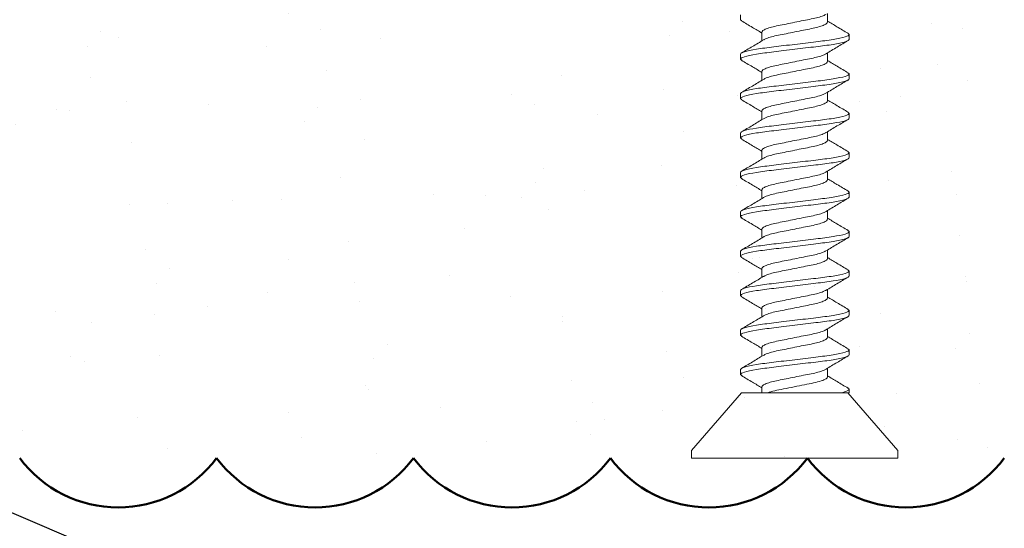
# Model space of a CAD drawing. Units: inches. Extents: x 2 to 154, y -25 to 35.
# Drawn here: x 10 to 11, y 24 to 24 of the extents above; entities that cross this region are included whole.
import ezdxf

# ---------------------------------------------------------------- set-up
doc = ezdxf.new("R2010")
doc.units = ezdxf.units.IN
doc.header["$MEASUREMENT"] = 0
doc.layers.add('A-ACRYTEC PANEL', color=80, linetype='Continuous', lineweight=50)
doc.layers.add('A-SCREW', color=251, linetype='Continuous', lineweight=0)
doc.layers.add('A-NOTES', color=40, linetype='Continuous')
doc.styles.get("Standard").update_dxf_attribs({"font": 'arial.ttf'})
doc.dimstyles.get("Standard").update_dxf_attribs({"dimtxt": 0.25, "dimasz": 0.1875, "dimexe": 0.1, "dimexo": 0.0625, "dimgap": 0.02, "dimtad": 0, "dimdec": 0, "dimlfac": 25.4, "dimzin": 0, "dimdsep": 46, "dimtxsty": 'Standard', "dimblk": 'ARCHTICK', "dimcen": 0.09, "dimadec": 0, "dimazin": 0, "dimtfac": 1, "dimtdec": 4, "dimtofl": 0, "dimtmove": 0, "dimatfit": 3, "dimfxl": 1, "dimtolj": 1, "dimtzin": 0, "dimarcsym": 0})

# ---------------------------------------------------------------- blocks, each defined once
blk = doc.blocks.new('A$C25222')
at = {"layer": 'A-ACRYTEC PANEL', "lineweight": 5}
h = blk.add_hatch(dxfattribs=at)
h.set_pattern_fill('AR-SAND', color=256, scale=0.1, angle=90, style=0)
h.set_pattern_definition([(127.5, (-17.4986, 71.63033), (-0.19268238, -0.00629934), [0, -0.152, 0, -0.17, 0, -0.1625]), (97.5, (-17.4986, 71.63033), (-0.2822146, 0.1769777), [0, -0.082, 0, -0.137, 0, -0.0525]), (57.5, (-17.4986, 71.50733), (-0.0005659, 0.3114142), [0, -0.05, 0, -0.18, 0, -0.235]), (47.5, (-17.4986, 71.50733), (-0.0877676, 0.3006127), [0, -0.025, 0, -0.118, 0, -0.135])])
h.paths.add_polyline_path([(3.5327, 0.0625), (3.5327, 0.6278), (0, 0.6278), (0, 0.0625)])
at = {"layer": 'A-ACRYTEC PANEL'}
for centre in [(0.9077, 0.1563), (1.1577, 0.1563), (1.4077, 0.1563), (1.6577, 0.1563), (1.9077, 0.1563)]:
    blk.add_arc(centre, 0.1562, 216.8699, 323.1301, dxfattribs=at)
blk = doc.blocks.new('A$C3584')
at = {"layer": 'A-SCREW', "color": 252, "lineweight": 0}
for p, q in [((0.01, 0.262), (0, 0.262)), ((0, 0.131), (0, 0.262)), ((0.083, 0.1985), (0.01, 0.262)), ((0.083, 0.1985), (0.083, 0.0779)), ((0.1063, 0.2), (0.1048, 0.1984)), ((0.1063, 0.2), (0.1125, 0.2)), ((0.1563, 0.2), (0.1547, 0.1983)), ((0.1563, 0.2), (0.1625, 0.2)), ((0.2063, 0.2), (0.2048, 0.1983)), ((0.2063, 0.2), (0.2125, 0.2)), ((0.2563, 0.2), (0.2548, 0.1983)), ((0.2563, 0.2), (0.2625, 0.2)), ((0.3063, 0.2), (0.3049, 0.1984)), ((0.3063, 0.2), (0.3125, 0.2)), ((0.3563, 0.2), (0.3547, 0.1983)), ((0.3563, 0.2), (0.3625, 0.2)), ((0.4063, 0.2), (0.4048, 0.1983)), ((0.4063, 0.2), (0.4125, 0.2)), ((0.4563, 0.2), (0.4547, 0.1983)), ((0.4563, 0.2), (0.4625, 0.2)), ((0.5063, 0.2), (0.5049, 0.1984)), ((0.5063, 0.2), (0.5125, 0.2)), ((0.5563, 0.2), (0.5549, 0.1984)), ((0.5563, 0.2), (0.5625, 0.2)), ((0.0905, 0.1727), (0.083, 0.1727)), ((0.1405, 0.1727), (0.1294, 0.1727)), ((0.1905, 0.1727), (0.1795, 0.1727)), ((0.2405, 0.1727), (0.2295, 0.1727)), ((0.2905, 0.1727), (0.2795, 0.1727)), ((0.3405, 0.1727), (0.3295, 0.1727)), ((0.3905, 0.1727), (0.3795, 0.1727)), ((0.4405, 0.1727), (0.4294, 0.1727)), ((0.4905, 0.1727), (0.4795, 0.1727)), ((0.5405, 0.1727), (0.5295, 0.1727)), ((0, 0), (0, 0.131)), ((0.1033, 0.0893), (0.1143, 0.0893)), ((0.1533, 0.0893), (0.1643, 0.0893)), ((0.2033, 0.0893), (0.2143, 0.0893)), ((0.2533, 0.0893), (0.2643, 0.0893)), ((0.3032, 0.0893), (0.3143, 0.0893)), ((0.3532, 0.0893), (0.3643, 0.0893)), ((0.4032, 0.0893), (0.4143, 0.0893)), ((0.4533, 0.0893), (0.4643, 0.0893)), ((0.5033, 0.0893), (0.5143, 0.0893)), ((0.5533, 0.0893), (0.5643, 0.0893)), ((0.01, 0), (0.083, 0.0635)), ((0.083, 0.062), (0.083, 0.0727)), ((0.089, 0.0637), (0.0875, 0.062)), ((0.1389, 0.0636), (0.1375, 0.062)), ((0.1889, 0.0636), (0.1875, 0.062)), ((0.239, 0.0637), (0.2375, 0.062)), ((0.289, 0.0637), (0.2875, 0.062)), ((0.339, 0.0637), (0.3375, 0.062)), ((0.389, 0.0637), (0.3875, 0.062)), ((0.4389, 0.0636), (0.4375, 0.062)), ((0.4889, 0.0636), (0.4875, 0.062)), ((0.539, 0.0637), (0.5375, 0.062)), ((0.0875, 0.062), (0.083, 0.062)), ((0.1375, 0.062), (0.1313, 0.062)), ((0.1875, 0.062), (0.1813, 0.062)), ((0.2375, 0.062), (0.2313, 0.062)), ((0.2875, 0.062), (0.2813, 0.062)), ((0.3375, 0.062), (0.3313, 0.062)), ((0.3875, 0.062), (0.3813, 0.062)), ((0.4375, 0.062), (0.4313, 0.062)), ((0.4875, 0.062), (0.4813, 0.062)), ((0.5375, 0.062), (0.5313, 0.062)), ((0, 0), (0.01, 0))]:
    blk.add_line(p, q, dxfattribs=at)
for points, knots in [([(0.1049, 0.1988), (0.1021, 0.1941), (0.0969, 0.1854), (0.0917, 0.1767), (0.0893, 0.1727)], [0, 0, 0, 0, 0.537499, 1, 1, 1, 1]), ([(0.1313, 0.062), (0.1303, 0.062), (0.1293, 0.0637), (0.1271, 0.0707), (0.1259, 0.076), (0.1244, 0.0857), (0.1239, 0.0892), (0.1229, 0.0965), (0.1225, 0.1002), (0.121, 0.1125), (0.1199, 0.1218), (0.1176, 0.1402), (0.1165, 0.1495), (0.115, 0.1618), (0.1146, 0.1655), (0.1136, 0.1728), (0.1131, 0.1763), (0.1116, 0.186), (0.1104, 0.1913), (0.1082, 0.1983), (0.1072, 0.2), (0.1063, 0.2)], [0, 0, 0, 0, 0.125, 0.125, 0.25, 0.25, 0.3125, 0.3125, 0.375, 0.375, 0.5, 0.5, 0.625, 0.625, 0.6875, 0.6875, 0.75, 0.75, 0.875, 0.875, 1, 1, 1, 1]), ([(0.1375, 0.062), (0.1366, 0.062), (0.1355, 0.0637), (0.1333, 0.0707), (0.1322, 0.076), (0.1306, 0.0857), (0.1301, 0.0892), (0.1292, 0.0965), (0.1287, 0.1002), (0.1272, 0.1125), (0.1261, 0.1218), (0.1239, 0.1402), (0.1228, 0.1495), (0.1213, 0.1618), (0.1208, 0.1655), (0.1199, 0.1728), (0.1194, 0.1763), (0.1178, 0.186), (0.1167, 0.1913), (0.1145, 0.1983), (0.1134, 0.2), (0.1125, 0.2)], [0, 0, 0, 0, 0.125, 0.125, 0.25, 0.25, 0.3125, 0.3125, 0.375, 0.375, 0.5, 0.5, 0.625, 0.625, 0.6875, 0.6875, 0.75, 0.75, 0.875, 0.875, 1, 1, 1, 1]), ([(0.1305, 0.1709), (0.1278, 0.1755), (0.1222, 0.1848), (0.1167, 0.1941), (0.1139, 0.1988)], [0, 0, 0, 0, 0.498015, 1, 1, 1, 1]), ([(0.1548, 0.1987), (0.152, 0.194), (0.1469, 0.1853), (0.1417, 0.1766), (0.1393, 0.1727)], [0, 0, 0, 0, 0.545721, 1, 1, 1, 1]), ([(0.1813, 0.062), (0.1803, 0.062), (0.1793, 0.0637), (0.1771, 0.0707), (0.1759, 0.076), (0.1744, 0.0857), (0.1739, 0.0892), (0.1729, 0.0965), (0.1725, 0.1002), (0.171, 0.1125), (0.1699, 0.1218), (0.1676, 0.1402), (0.1665, 0.1495), (0.165, 0.1618), (0.1646, 0.1655), (0.1636, 0.1728), (0.1631, 0.1763), (0.1616, 0.186), (0.1604, 0.1913), (0.1582, 0.1983), (0.1572, 0.2), (0.1563, 0.2)], [0, 0, 0, 0, 0.125, 0.125, 0.25, 0.25, 0.3125, 0.3125, 0.375, 0.375, 0.5, 0.5, 0.625, 0.625, 0.6875, 0.6875, 0.75, 0.75, 0.875, 0.875, 1, 1, 1, 1]), ([(0.1875, 0.062), (0.1866, 0.062), (0.1855, 0.0637), (0.1833, 0.0707), (0.1822, 0.076), (0.1806, 0.0857), (0.1801, 0.0892), (0.1792, 0.0965), (0.1787, 0.1002), (0.1772, 0.1125), (0.1761, 0.1218), (0.1739, 0.1402), (0.1728, 0.1495), (0.1713, 0.1618), (0.1708, 0.1655), (0.1699, 0.1728), (0.1694, 0.1763), (0.1678, 0.186), (0.1667, 0.1913), (0.1645, 0.1983), (0.1634, 0.2), (0.1625, 0.2)], [0, 0, 0, 0, 0.125, 0.125, 0.25, 0.25, 0.3125, 0.3125, 0.375, 0.375, 0.5, 0.5, 0.625, 0.625, 0.6875, 0.6875, 0.75, 0.75, 0.875, 0.875, 1, 1, 1, 1]), ([(0.1806, 0.1708), (0.1778, 0.1754), (0.1722, 0.1848), (0.1666, 0.1942), (0.1638, 0.1989)], [0, 0, 0, 0, 0.497213, 1, 1, 1, 1]), ([(0.2048, 0.1987), (0.202, 0.194), (0.1969, 0.1853), (0.1917, 0.1767), (0.1893, 0.1727)], [0, 0, 0, 0, 0.541764, 1, 1, 1, 1]), ([(0.2313, 0.062), (0.2303, 0.062), (0.2293, 0.0637), (0.2271, 0.0707), (0.2259, 0.076), (0.2244, 0.0857), (0.2239, 0.0892), (0.2229, 0.0965), (0.2225, 0.1002), (0.221, 0.1125), (0.2199, 0.1218), (0.2176, 0.1402), (0.2165, 0.1495), (0.215, 0.1618), (0.2146, 0.1655), (0.2136, 0.1728), (0.2131, 0.1763), (0.2116, 0.186), (0.2104, 0.1913), (0.2082, 0.1983), (0.2072, 0.2), (0.2063, 0.2)], [0, 0, 0, 0, 0.125, 0.125, 0.25, 0.25, 0.3125, 0.3125, 0.375, 0.375, 0.5, 0.5, 0.625, 0.625, 0.6875, 0.6875, 0.75, 0.75, 0.875, 0.875, 1, 1, 1, 1]), ([(0.2375, 0.062), (0.2366, 0.062), (0.2355, 0.0637), (0.2333, 0.0707), (0.2322, 0.076), (0.2306, 0.0857), (0.2301, 0.0892), (0.2292, 0.0965), (0.2287, 0.1002), (0.2272, 0.1125), (0.2261, 0.1218), (0.2239, 0.1402), (0.2228, 0.1495), (0.2213, 0.1618), (0.2208, 0.1655), (0.2199, 0.1728), (0.2194, 0.1763), (0.2178, 0.186), (0.2167, 0.1913), (0.2145, 0.1983), (0.2134, 0.2), (0.2125, 0.2)], [0, 0, 0, 0, 0.125, 0.125, 0.25, 0.25, 0.3125, 0.3125, 0.375, 0.375, 0.5, 0.5, 0.625, 0.625, 0.6875, 0.6875, 0.75, 0.75, 0.875, 0.875, 1, 1, 1, 1]), ([(0.2308, 0.1705), (0.2279, 0.1752), (0.2223, 0.1846), (0.2167, 0.1941), (0.2139, 0.1989)], [0, 0, 0, 0, 0.496719, 1, 1, 1, 1]), ([(0.2548, 0.1988), (0.252, 0.194), (0.2469, 0.1853), (0.2417, 0.1767), (0.2393, 0.1727)], [0, 0, 0, 0, 0.5457968, 1, 1, 1, 1]), ([(0.2813, 0.062), (0.2803, 0.062), (0.2793, 0.0637), (0.2771, 0.0707), (0.2759, 0.076), (0.2744, 0.0857), (0.2739, 0.0892), (0.2729, 0.0965), (0.2725, 0.1002), (0.271, 0.1125), (0.2699, 0.1218), (0.2676, 0.1402), (0.2665, 0.1495), (0.265, 0.1618), (0.2646, 0.1655), (0.2636, 0.1728), (0.2631, 0.1763), (0.2616, 0.186), (0.2604, 0.1913), (0.2582, 0.1983), (0.2572, 0.2), (0.2563, 0.2)], [0, 0, 0, 0, 0.125, 0.125, 0.25, 0.25, 0.3125, 0.3125, 0.375, 0.375, 0.5, 0.5, 0.625, 0.625, 0.6875, 0.6875, 0.75, 0.75, 0.875, 0.875, 1, 1, 1, 1]), ([(0.2875, 0.062), (0.2866, 0.062), (0.2855, 0.0637), (0.2833, 0.0707), (0.2822, 0.076), (0.2806, 0.0857), (0.2801, 0.0892), (0.2792, 0.0965), (0.2787, 0.1002), (0.2772, 0.1125), (0.2761, 0.1218), (0.2739, 0.1402), (0.2728, 0.1495), (0.2713, 0.1618), (0.2708, 0.1655), (0.2699, 0.1728), (0.2694, 0.1763), (0.2678, 0.186), (0.2667, 0.1913), (0.2645, 0.1983), (0.2634, 0.2), (0.2625, 0.2)], [0, 0, 0, 0, 0.125, 0.125, 0.25, 0.25, 0.3125, 0.3125, 0.375, 0.375, 0.5, 0.5, 0.625, 0.625, 0.6875, 0.6875, 0.75, 0.75, 0.875, 0.875, 1, 1, 1, 1]), ([(0.2807, 0.1706), (0.2779, 0.1752), (0.2723, 0.1846), (0.2668, 0.194), (0.264, 0.1987)], [0, 0, 0, 0, 0.497406, 1, 1, 1, 1]), ([(0.3049, 0.1989), (0.3021, 0.1942), (0.297, 0.1855), (0.2917, 0.1767), (0.2893, 0.1727)], [0, 0, 0, 0, 0.539836, 1, 1, 1, 1]), ([(0.3313, 0.062), (0.3303, 0.062), (0.3293, 0.0637), (0.3271, 0.0707), (0.3259, 0.076), (0.3244, 0.0857), (0.3239, 0.0892), (0.3229, 0.0965), (0.3225, 0.1002), (0.321, 0.1125), (0.3199, 0.1218), (0.3176, 0.1402), (0.3165, 0.1495), (0.315, 0.1618), (0.3146, 0.1655), (0.3136, 0.1728), (0.3131, 0.1763), (0.3116, 0.186), (0.3104, 0.1913), (0.3082, 0.1983), (0.3072, 0.2), (0.3063, 0.2)], [0, 0, 0, 0, 0.125, 0.125, 0.25, 0.25, 0.3125, 0.3125, 0.375, 0.375, 0.5, 0.5, 0.625, 0.625, 0.6875, 0.6875, 0.75, 0.75, 0.875, 0.875, 1, 1, 1, 1]), ([(0.3375, 0.062), (0.3366, 0.062), (0.3355, 0.0637), (0.3333, 0.0707), (0.3322, 0.076), (0.3306, 0.0857), (0.3301, 0.0892), (0.3292, 0.0965), (0.3287, 0.1002), (0.3272, 0.1125), (0.3261, 0.1218), (0.3239, 0.1402), (0.3228, 0.1495), (0.3213, 0.1618), (0.3208, 0.1655), (0.3199, 0.1728), (0.3194, 0.1763), (0.3178, 0.186), (0.3167, 0.1913), (0.3145, 0.1983), (0.3134, 0.2), (0.3125, 0.2)], [0, 0, 0, 0, 0.125, 0.125, 0.25, 0.25, 0.3125, 0.3125, 0.375, 0.375, 0.5, 0.5, 0.625, 0.625, 0.6875, 0.6875, 0.75, 0.75, 0.875, 0.875, 1, 1, 1, 1]), ([(0.3307, 0.1707), (0.3279, 0.1753), (0.3222, 0.1847), (0.3167, 0.1941), (0.3139, 0.1988)], [0, 0, 0, 0, 0.4974961, 1, 1, 1, 1]), ([(0.3548, 0.1987), (0.352, 0.194), (0.3469, 0.1853), (0.3417, 0.1767), (0.3393, 0.1727)], [0, 0, 0, 0, 0.538007, 1, 1, 1, 1]), ([(0.3813, 0.062), (0.3803, 0.062), (0.3793, 0.0637), (0.3771, 0.0707), (0.3759, 0.076), (0.3744, 0.0857), (0.3739, 0.0892), (0.3729, 0.0965), (0.3725, 0.1002), (0.371, 0.1125), (0.3699, 0.1218), (0.3676, 0.1402), (0.3665, 0.1495), (0.365, 0.1618), (0.3646, 0.1655), (0.3636, 0.1728), (0.3631, 0.1763), (0.3616, 0.186), (0.3604, 0.1913), (0.3582, 0.1983), (0.3572, 0.2), (0.3563, 0.2)], [0, 0, 0, 0, 0.125, 0.125, 0.25, 0.25, 0.3125, 0.3125, 0.375, 0.375, 0.5, 0.5, 0.625, 0.625, 0.6875, 0.6875, 0.75, 0.75, 0.875, 0.875, 1, 1, 1, 1]), ([(0.3875, 0.062), (0.3866, 0.062), (0.3855, 0.0637), (0.3833, 0.0707), (0.3822, 0.076), (0.3806, 0.0857), (0.3801, 0.0892), (0.3792, 0.0965), (0.3787, 0.1002), (0.3772, 0.1125), (0.3761, 0.1218), (0.3739, 0.1402), (0.3728, 0.1495), (0.3713, 0.1618), (0.3708, 0.1655), (0.3699, 0.1728), (0.3694, 0.1763), (0.3678, 0.186), (0.3667, 0.1913), (0.3645, 0.1983), (0.3634, 0.2), (0.3625, 0.2)], [0, 0, 0, 0, 0.125, 0.125, 0.25, 0.25, 0.3125, 0.3125, 0.375, 0.375, 0.5, 0.5, 0.625, 0.625, 0.6875, 0.6875, 0.75, 0.75, 0.875, 0.875, 1, 1, 1, 1]), ([(0.3808, 0.1705), (0.378, 0.1752), (0.3723, 0.1845), (0.3668, 0.194), (0.364, 0.1987)], [0, 0, 0, 0, 0.497168, 1, 1, 1, 1]), ([(0.4048, 0.1988), (0.402, 0.194), (0.3969, 0.1853), (0.3917, 0.1767), (0.3893, 0.1727)], [0, 0, 0, 0, 0.543975, 1, 1, 1, 1]), ([(0.4313, 0.062), (0.4303, 0.062), (0.4293, 0.0637), (0.4271, 0.0707), (0.4259, 0.076), (0.4244, 0.0857), (0.4239, 0.0892), (0.4229, 0.0965), (0.4225, 0.1002), (0.421, 0.1125), (0.4199, 0.1218), (0.4176, 0.1402), (0.4165, 0.1495), (0.415, 0.1618), (0.4146, 0.1655), (0.4136, 0.1728), (0.4131, 0.1763), (0.4116, 0.186), (0.4104, 0.1913), (0.4082, 0.1983), (0.4072, 0.2), (0.4063, 0.2)], [0, 0, 0, 0, 0.125, 0.125, 0.25, 0.25, 0.3125, 0.3125, 0.375, 0.375, 0.5, 0.5, 0.625, 0.625, 0.6875, 0.6875, 0.75, 0.75, 0.875, 0.875, 1, 1, 1, 1]), ([(0.4375, 0.062), (0.4366, 0.062), (0.4355, 0.0637), (0.4333, 0.0707), (0.4322, 0.076), (0.4306, 0.0857), (0.4301, 0.0892), (0.4292, 0.0965), (0.4287, 0.1002), (0.4272, 0.1125), (0.4261, 0.1218), (0.4239, 0.1402), (0.4228, 0.1495), (0.4213, 0.1618), (0.4208, 0.1655), (0.4199, 0.1728), (0.4194, 0.1763), (0.4178, 0.186), (0.4167, 0.1913), (0.4145, 0.1983), (0.4134, 0.2), (0.4125, 0.2)], [0, 0, 0, 0, 0.125, 0.125, 0.25, 0.25, 0.3125, 0.3125, 0.375, 0.375, 0.5, 0.5, 0.625, 0.625, 0.6875, 0.6875, 0.75, 0.75, 0.875, 0.875, 1, 1, 1, 1]), ([(0.4305, 0.1709), (0.4278, 0.1755), (0.4222, 0.1847), (0.4167, 0.194), (0.414, 0.1987)], [0, 0, 0, 0, 0.498148, 1, 1, 1, 1]), ([(0.4548, 0.1987), (0.452, 0.194), (0.4469, 0.1853), (0.4417, 0.1767), (0.4393, 0.1727)], [0, 0, 0, 0, 0.543839, 1, 1, 1, 1]), ([(0.4813, 0.062), (0.4803, 0.062), (0.4793, 0.0637), (0.4771, 0.0707), (0.4759, 0.076), (0.4744, 0.0857), (0.4739, 0.0892), (0.4729, 0.0965), (0.4725, 0.1002), (0.471, 0.1125), (0.4699, 0.1218), (0.4676, 0.1402), (0.4665, 0.1495), (0.465, 0.1618), (0.4646, 0.1655), (0.4636, 0.1728), (0.4631, 0.1763), (0.4616, 0.186), (0.4604, 0.1913), (0.4582, 0.1983), (0.4572, 0.2), (0.4563, 0.2)], [0, 0, 0, 0, 0.125, 0.125, 0.25, 0.25, 0.3125, 0.3125, 0.375, 0.375, 0.5, 0.5, 0.625, 0.625, 0.6875, 0.6875, 0.75, 0.75, 0.875, 0.875, 1, 1, 1, 1]), ([(0.4875, 0.062), (0.4866, 0.062), (0.4855, 0.0637), (0.4833, 0.0707), (0.4822, 0.076), (0.4806, 0.0857), (0.4801, 0.0892), (0.4792, 0.0965), (0.4787, 0.1002), (0.4772, 0.1125), (0.4761, 0.1218), (0.4739, 0.1402), (0.4728, 0.1495), (0.4713, 0.1618), (0.4708, 0.1655), (0.4699, 0.1728), (0.4694, 0.1763), (0.4678, 0.186), (0.4667, 0.1913), (0.4645, 0.1983), (0.4634, 0.2), (0.4625, 0.2)], [0, 0, 0, 0, 0.125, 0.125, 0.25, 0.25, 0.3125, 0.3125, 0.375, 0.375, 0.5, 0.5, 0.625, 0.625, 0.6875, 0.6875, 0.75, 0.75, 0.875, 0.875, 1, 1, 1, 1]), ([(0.4806, 0.1708), (0.4778, 0.1755), (0.4721, 0.1848), (0.4666, 0.1942), (0.4638, 0.1989)], [0, 0, 0, 0, 0.497346, 1, 1, 1, 1]), ([(0.5049, 0.1989), (0.5021, 0.1941), (0.497, 0.1854), (0.4917, 0.1767), (0.4893, 0.1727)], [0, 0, 0, 0, 0.5441284, 1, 1, 1, 1]), ([(0.5313, 0.062), (0.5303, 0.062), (0.5293, 0.0637), (0.5271, 0.0707), (0.5259, 0.076), (0.5244, 0.0857), (0.5239, 0.0892), (0.5229, 0.0965), (0.5225, 0.1002), (0.521, 0.1125), (0.5199, 0.1218), (0.5176, 0.1402), (0.5165, 0.1495), (0.515, 0.1618), (0.5146, 0.1655), (0.5136, 0.1728), (0.5131, 0.1763), (0.5116, 0.186), (0.5104, 0.1913), (0.5082, 0.1983), (0.5072, 0.2), (0.5063, 0.2)], [0, 0, 0, 0, 0.125, 0.125, 0.25, 0.25, 0.3125, 0.3125, 0.375, 0.375, 0.5, 0.5, 0.625, 0.625, 0.6875, 0.6875, 0.75, 0.75, 0.875, 0.875, 1, 1, 1, 1]), ([(0.5375, 0.062), (0.5366, 0.062), (0.5355, 0.0637), (0.5333, 0.0707), (0.5322, 0.076), (0.5306, 0.0857), (0.5301, 0.0892), (0.5292, 0.0965), (0.5287, 0.1002), (0.5272, 0.1125), (0.5261, 0.1218), (0.5239, 0.1402), (0.5228, 0.1495), (0.5213, 0.1618), (0.5208, 0.1655), (0.5199, 0.1728), (0.5194, 0.1763), (0.5178, 0.186), (0.5167, 0.1913), (0.5145, 0.1983), (0.5134, 0.2), (0.5125, 0.2)], [0, 0, 0, 0, 0.125, 0.125, 0.25, 0.25, 0.3125, 0.3125, 0.375, 0.375, 0.5, 0.5, 0.625, 0.625, 0.6875, 0.6875, 0.75, 0.75, 0.875, 0.875, 1, 1, 1, 1]), ([(0.5308, 0.1706), (0.5279, 0.1753), (0.5222, 0.1847), (0.5167, 0.1941), (0.5139, 0.1989)], [0, 0, 0, 0, 0.496759, 1, 1, 1, 1]), ([(0.5549, 0.1989), (0.5521, 0.1942), (0.547, 0.1854), (0.5417, 0.1767), (0.5393, 0.1727)], [0, 0, 0, 0, 0.537873, 1, 1, 1, 1]), ([(0.1033, 0.0893), (0.1025, 0.0893), (0.1017, 0.0899), (0.0999, 0.0927), (0.099, 0.0948), (0.0972, 0.1002), (0.0964, 0.1035), (0.0948, 0.1106), (0.0941, 0.1144), (0.0924, 0.1229), (0.0915, 0.1274), (0.0897, 0.1365), (0.0888, 0.141), (0.0871, 0.1493), (0.0864, 0.153), (0.0848, 0.1599), (0.0839, 0.163), (0.083, 0.1656)], [0, 0, 0, 0, 0.125, 0.125, 0.25, 0.25, 0.375, 0.375, 0.5, 0.5, 0.625, 0.625, 0.75, 0.75, 0.875, 0.875, 1, 1, 1, 1]), ([(0.1132, 0.0913), (0.1126, 0.0923), (0.1112, 0.0946), (0.1091, 0.1012), (0.1072, 0.1099), (0.1052, 0.12), (0.103, 0.131), (0.1008, 0.142), (0.0988, 0.1521), (0.0969, 0.1608), (0.0947, 0.1675), (0.0925, 0.1719), (0.0911, 0.1725), (0.0905, 0.1727)], [0, 0, 0, 0, 0.079876, 0.173599, 0.263901, 0.354203, 0.447926, 0.541648, 0.63195, 0.722253, 0.815975, 0.909698, 1, 1, 1, 1]), ([(0.1305, 0.1708), (0.1311, 0.1697), (0.1325, 0.1674), (0.1346, 0.1608), (0.1366, 0.1521), (0.1385, 0.142), (0.1408, 0.131), (0.143, 0.12), (0.1449, 0.1099), (0.1469, 0.1012), (0.1491, 0.0945), (0.1513, 0.0901), (0.1526, 0.0895), (0.1533, 0.0893)], [0, 0, 0, 0, 0.081464, 0.175025, 0.265172, 0.355318, 0.448879, 0.54244, 0.632586, 0.722732, 0.816293, 0.909854, 1, 1, 1, 1]), ([(0.1631, 0.0915), (0.1625, 0.0925), (0.1612, 0.0947), (0.1591, 0.1012), (0.1572, 0.1099), (0.1552, 0.12), (0.153, 0.131), (0.1508, 0.142), (0.1488, 0.1521), (0.1469, 0.1608), (0.1447, 0.1675), (0.1425, 0.1719), (0.1411, 0.1725), (0.1405, 0.1727)], [0, 0, 0, 0, 0.074486, 0.168758, 0.259589, 0.35042, 0.444692, 0.538963, 0.629795, 0.720626, 0.814897, 0.909169, 1, 1, 1, 1]), ([(0.1806, 0.1707), (0.1812, 0.1696), (0.1825, 0.1674), (0.1846, 0.1608), (0.1866, 0.1521), (0.1885, 0.142), (0.1907, 0.131), (0.193, 0.12), (0.1949, 0.1099), (0.1969, 0.1012), (0.1991, 0.0945), (0.2013, 0.0901), (0.2026, 0.0895), (0.2033, 0.0893)], [0, 0, 0, 0, 0.0786009, 0.1724533, 0.2628807, 0.3533081, 0.4471606, 0.541013, 0.6314404, 0.7218677, 0.8157201, 0.9095728, 1, 1, 1, 1]), ([(0.213, 0.0916), (0.2125, 0.0926), (0.2112, 0.0948), (0.2091, 0.1012), (0.2072, 0.1099), (0.2052, 0.12), (0.203, 0.131), (0.2008, 0.142), (0.1988, 0.1521), (0.1969, 0.1608), (0.1947, 0.1675), (0.1925, 0.1719), (0.1911, 0.1725), (0.1905, 0.1727)], [0, 0, 0, 0, 0.073262, 0.167658, 0.25861, 0.349561, 0.443957, 0.538354, 0.629305, 0.720256, 0.814653, 0.909049, 1, 1, 1, 1]), ([(0.2307, 0.1703), (0.2313, 0.1694), (0.2326, 0.1672), (0.2346, 0.1607), (0.2366, 0.1521), (0.2385, 0.142), (0.2407, 0.131), (0.243, 0.12), (0.2449, 0.1099), (0.2469, 0.1012), (0.2491, 0.0945), (0.2513, 0.0901), (0.2526, 0.0895), (0.2533, 0.0893)], [0, 0, 0, 0, 0.072062, 0.166581, 0.25765, 0.348719, 0.443237, 0.537756, 0.628825, 0.719894, 0.814412, 0.908931, 1, 1, 1, 1]), ([(0.2631, 0.0915), (0.2625, 0.0925), (0.2612, 0.0947), (0.2591, 0.1012), (0.2572, 0.1099), (0.2552, 0.12), (0.253, 0.131), (0.2508, 0.142), (0.2488, 0.1521), (0.2469, 0.1608), (0.2447, 0.1675), (0.2425, 0.1719), (0.2411, 0.1725), (0.2405, 0.1727)], [0, 0, 0, 0, 0.074571, 0.168834, 0.259657, 0.35048, 0.444743, 0.539006, 0.629829, 0.720651, 0.814914, 0.909177, 1, 1, 1, 1]), ([(0.2807, 0.1704), (0.2813, 0.1694), (0.2826, 0.1672), (0.2846, 0.1608), (0.2866, 0.1521), (0.2885, 0.142), (0.2907, 0.131), (0.293, 0.12), (0.2949, 0.1099), (0.2969, 0.1012), (0.2991, 0.0945), (0.3013, 0.0901), (0.3026, 0.0895), (0.3032, 0.0893)], [0, 0, 0, 0, 0.073469, 0.167844, 0.258775, 0.349706, 0.444081, 0.538457, 0.629388, 0.720319, 0.814694, 0.909069, 1, 1, 1, 1]), ([(0.3132, 0.0912), (0.3126, 0.0923), (0.3112, 0.0946), (0.3091, 0.1012), (0.3072, 0.1099), (0.3052, 0.12), (0.303, 0.131), (0.3008, 0.142), (0.2988, 0.1521), (0.2969, 0.1608), (0.2947, 0.1675), (0.2925, 0.1719), (0.2911, 0.1725), (0.2905, 0.1727)], [0, 0, 0, 0, 0.081149, 0.174742, 0.264919, 0.355097, 0.44869, 0.542282, 0.63246, 0.722637, 0.81623, 0.909823, 1, 1, 1, 1]), ([(0.3306, 0.1706), (0.3312, 0.1696), (0.3325, 0.1673), (0.3346, 0.1608), (0.3366, 0.1521), (0.3385, 0.142), (0.3407, 0.131), (0.343, 0.12), (0.3449, 0.1099), (0.3469, 0.1012), (0.3491, 0.0945), (0.3513, 0.0901), (0.3526, 0.0895), (0.3532, 0.0893)], [0, 0, 0, 0, 0.076447, 0.170519, 0.261158, 0.351796, 0.445868, 0.53994, 0.630579, 0.721218, 0.81529, 0.909361, 1, 1, 1, 1]), ([(0.363, 0.0917), (0.3624, 0.0926), (0.3612, 0.0948), (0.3591, 0.1013), (0.3572, 0.1099), (0.3552, 0.12), (0.353, 0.131), (0.3508, 0.142), (0.3488, 0.1521), (0.3469, 0.1608), (0.3447, 0.1675), (0.3425, 0.1719), (0.3411, 0.1725), (0.3405, 0.1727)], [0, 0, 0, 0, 0.0715524, 0.1661228, 0.2572419, 0.3483609, 0.4429315, 0.5375019, 0.628621, 0.71974, 0.8143105, 0.908881, 1, 1, 1, 1]), ([(0.3808, 0.1703), (0.3813, 0.1694), (0.3826, 0.1672), (0.3846, 0.1607), (0.3866, 0.1521), (0.3885, 0.142), (0.3907, 0.131), (0.393, 0.12), (0.3949, 0.1099), (0.3969, 0.1012), (0.3991, 0.0945), (0.4013, 0.0901), (0.4026, 0.0895), (0.4032, 0.0893)], [0, 0, 0, 0, 0.071591, 0.166157, 0.257273, 0.348388, 0.442954, 0.537521, 0.628636, 0.719752, 0.814318, 0.908885, 1, 1, 1, 1]), ([(0.4131, 0.0914), (0.4125, 0.0924), (0.4112, 0.0947), (0.4091, 0.1012), (0.4072, 0.1099), (0.4052, 0.12), (0.403, 0.131), (0.4008, 0.142), (0.3988, 0.1521), (0.3969, 0.1608), (0.3947, 0.1675), (0.3925, 0.1719), (0.3911, 0.1725), (0.3905, 0.1727)], [0, 0, 0, 0, 0.076543, 0.170605, 0.261234, 0.351863, 0.445926, 0.539988, 0.630617, 0.721246, 0.815308, 0.909371, 1, 1, 1, 1]), ([(0.4305, 0.1708), (0.4311, 0.1697), (0.4325, 0.1674), (0.4346, 0.1608), (0.4366, 0.1521), (0.4385, 0.142), (0.4407, 0.131), (0.443, 0.12), (0.4449, 0.1099), (0.4469, 0.1012), (0.4491, 0.0945), (0.4513, 0.0901), (0.4526, 0.0895), (0.4533, 0.0893)], [0, 0, 0, 0, 0.081225, 0.174811, 0.26498, 0.35515, 0.448735, 0.54232, 0.63249, 0.72266, 0.816245, 0.90983, 1, 1, 1, 1]), ([(0.463, 0.0917), (0.4624, 0.0926), (0.4612, 0.0948), (0.4591, 0.1013), (0.4572, 0.1099), (0.4552, 0.12), (0.453, 0.131), (0.4508, 0.142), (0.4488, 0.1521), (0.4469, 0.1608), (0.4447, 0.1675), (0.4425, 0.1719), (0.4411, 0.1725), (0.4405, 0.1727)], [0, 0, 0, 0, 0.071831, 0.166373, 0.257465, 0.348557, 0.443099, 0.537641, 0.628733, 0.719824, 0.814366, 0.908908, 1, 1, 1, 1]), ([(0.4806, 0.1707), (0.4812, 0.1697), (0.4825, 0.1674), (0.4846, 0.1608), (0.4866, 0.1521), (0.4885, 0.142), (0.4907, 0.131), (0.493, 0.12), (0.4949, 0.1099), (0.4969, 0.1012), (0.4991, 0.0945), (0.5013, 0.0901), (0.5026, 0.0895), (0.5033, 0.0893)], [0, 0, 0, 0, 0.079529, 0.173287, 0.263623, 0.35396, 0.447717, 0.541475, 0.631812, 0.722148, 0.815906, 0.909664, 1, 1, 1, 1]), ([(0.5132, 0.0914), (0.5126, 0.0924), (0.5112, 0.0947), (0.5091, 0.1012), (0.5072, 0.1099), (0.5052, 0.12), (0.503, 0.131), (0.5008, 0.142), (0.4988, 0.1521), (0.4969, 0.1608), (0.4947, 0.1675), (0.4925, 0.1719), (0.4911, 0.1725), (0.4905, 0.1727)], [0, 0, 0, 0, 0.078125, 0.172026, 0.2625, 0.352974, 0.446875, 0.540776, 0.63125, 0.721724, 0.815625, 0.909526, 1, 1, 1, 1]), ([(0.5307, 0.1704), (0.5313, 0.1694), (0.5326, 0.1672), (0.5346, 0.1608), (0.5366, 0.1521), (0.5385, 0.142), (0.5407, 0.131), (0.543, 0.12), (0.5449, 0.1099), (0.5469, 0.1012), (0.5491, 0.0945), (0.5513, 0.0901), (0.5526, 0.0895), (0.5533, 0.0893)], [0, 0, 0, 0, 0.073149, 0.167557, 0.258519, 0.349482, 0.44389, 0.538297, 0.62926, 0.720222, 0.81463, 0.909038, 1, 1, 1, 1]), ([(0.5632, 0.0912), (0.5626, 0.0923), (0.5612, 0.0946), (0.5591, 0.1012), (0.5572, 0.1099), (0.5552, 0.12), (0.553, 0.131), (0.5508, 0.142), (0.5488, 0.1521), (0.5469, 0.1608), (0.5447, 0.1675), (0.5425, 0.1719), (0.5411, 0.1725), (0.5405, 0.1727)], [0, 0, 0, 0, 0.08074, 0.174375, 0.264592, 0.354809, 0.448444, 0.542079, 0.632296, 0.722513, 0.816148, 0.909783, 1, 1, 1, 1]), ([(0.089, 0.0633), (0.0917, 0.068), (0.0969, 0.0767), (0.1021, 0.0853), (0.1045, 0.0893)], [0, 0, 0, 0, 0.538183, 1, 1, 1, 1]), ([(0.1132, 0.0912), (0.1159, 0.0866), (0.1215, 0.0773), (0.127, 0.068), (0.1298, 0.0633)], [0, 0, 0, 0, 0.4981559, 1, 1, 1, 1]), ([(0.1388, 0.0631), (0.1416, 0.0678), (0.1468, 0.0766), (0.152, 0.0853), (0.1544, 0.0893)], [0, 0, 0, 0, 0.538006, 1, 1, 1, 1]), ([(0.163, 0.0914), (0.1658, 0.0867), (0.1715, 0.0774), (0.177, 0.068), (0.1798, 0.0632)], [0, 0, 0, 0, 0.497298, 1, 1, 1, 1]), ([(0.1888, 0.0631), (0.1916, 0.0678), (0.1968, 0.0766), (0.202, 0.0853), (0.2045, 0.0893)], [0, 0, 0, 0, 0.542796, 1, 1, 1, 1]), ([(0.213, 0.0914), (0.2158, 0.0868), (0.2214, 0.0774), (0.227, 0.068), (0.2298, 0.0633)], [0, 0, 0, 0, 0.4973853, 1, 1, 1, 1]), ([(0.239, 0.0633), (0.2418, 0.068), (0.2469, 0.0767), (0.2521, 0.0854), (0.2545, 0.0893)], [0, 0, 0, 0, 0.545378, 1, 1, 1, 1]), ([(0.263, 0.0914), (0.2659, 0.0867), (0.2715, 0.0773), (0.2771, 0.0678), (0.2799, 0.0631)], [0, 0, 0, 0, 0.496856, 1, 1, 1, 1]), ([(0.289, 0.0633), (0.2917, 0.068), (0.2969, 0.0767), (0.3021, 0.0853), (0.3045, 0.0893)], [0, 0, 0, 0, 0.54217, 1, 1, 1, 1]), ([(0.3132, 0.0911), (0.316, 0.0865), (0.3216, 0.0772), (0.3271, 0.0678), (0.3299, 0.0631)], [0, 0, 0, 0, 0.497804, 1, 1, 1, 1]), ([(0.3389, 0.0632), (0.3417, 0.068), (0.3469, 0.0767), (0.3521, 0.0853), (0.3545, 0.0893)], [0, 0, 0, 0, 0.544445, 1, 1, 1, 1]), ([(0.363, 0.0915), (0.3658, 0.0868), (0.3714, 0.0775), (0.377, 0.0681), (0.3798, 0.0633)], [0, 0, 0, 0, 0.497182, 1, 1, 1, 1]), ([(0.389, 0.0633), (0.3918, 0.0681), (0.3969, 0.0767), (0.4021, 0.0854), (0.4045, 0.0893)], [0, 0, 0, 0, 0.54523, 1, 1, 1, 1]), ([(0.4131, 0.0913), (0.4159, 0.0867), (0.4215, 0.0774), (0.427, 0.068), (0.4298, 0.0633)], [0, 0, 0, 0, 0.497607, 1, 1, 1, 1]), ([(0.4389, 0.0631), (0.4416, 0.0678), (0.4468, 0.0766), (0.452, 0.0853), (0.4544, 0.0893)], [0, 0, 0, 0, 0.5375874, 1, 1, 1, 1]), ([(0.463, 0.0915), (0.4658, 0.0868), (0.4714, 0.0775), (0.477, 0.068), (0.4798, 0.0633)], [0, 0, 0, 0, 0.4971681, 1, 1, 1, 1]), ([(0.4888, 0.0631), (0.4916, 0.0678), (0.4968, 0.0765), (0.502, 0.0853), (0.5045, 0.0893)], [0, 0, 0, 0, 0.541789, 1, 1, 1, 1]), ([(0.5131, 0.0912), (0.5159, 0.0866), (0.5216, 0.0772), (0.5271, 0.0678), (0.5299, 0.0631)], [0, 0, 0, 0, 0.497184, 1, 1, 1, 1]), ([(0.539, 0.0633), (0.5418, 0.068), (0.5469, 0.0767), (0.5521, 0.0854), (0.5545, 0.0893)], [0, 0, 0, 0, 0.545642, 1, 1, 1, 1]), ([(0.0875, 0.062), (0.0869, 0.062), (0.0861, 0.0628), (0.0846, 0.0664), (0.0838, 0.0691), (0.083, 0.0727)], [0, 0, 0, 0, 0.5, 0.5, 1, 1, 1, 1])]:
    blk.add_open_spline(points, degree=3, knots=knots, dxfattribs=at)
blk.add_open_spline([(0.083, 0.0727), (0.083, 0.0743), (0.083, 0.0761), (0.083, 0.0779)], degree=3, dxfattribs=at)
blk = doc.blocks.new('_ARCHTICK')
at = {"color": 0, "linetype": 'ByBlock', "const_width": 0.15}
blk.add_lwpolyline([(-0.5, -0.5), (0.5, 0.5)], dxfattribs=at)

msp = doc.modelspace()

# ---------------------------------------------------------------- block references
at = {"layer": 'A-ACRYTEC PANEL', "ltscale": 2}
msp.add_blockref('A$C25222', (8.8016, 23.6719), dxfattribs=at)
at = {"layer": 'A-SCREW', "rotation": 90.00000000000237}
msp.add_blockref('A$C3584', (10.6993, 23.7344), dxfattribs=at)

# ---------------------------------------------------------------- leaders
at = {"layer": 'A-NOTES', "ltscale": 2}
msp.add_leader([(8.6766, 24.048), (18.2817, 19.9541), (18.7815, 19.9541)], dimstyle='Standard', dxfattribs=at)

doc.saveas('drawing.dxf')
